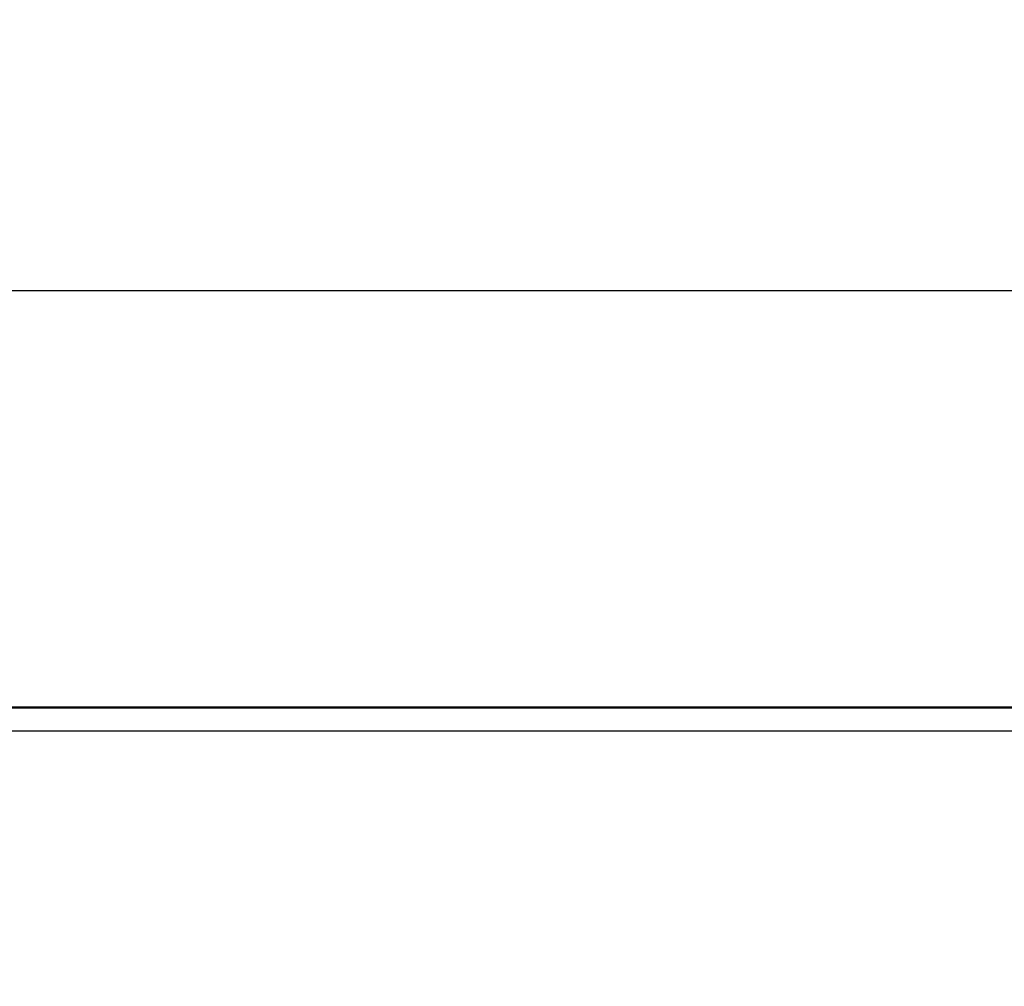
# Model space of a CAD drawing. Units: millimetres. Extents: x 3447 to 5336, y 3555 to 4567.
# Drawn here: x 4401 to 4485, y 4483 to 4566 of the extents above; entities that cross this region are included whole.
import ezdxf

# ---------------------------------------------------------------- set-up
doc = ezdxf.new("R2010")
doc.units = ezdxf.units.MM
doc.layers.add('3010215', color=7, linetype='Continuous')
doc.layers.add('DIMENSION', color=3, linetype='Continuous', true_color=0x00ff00)
doc.styles.add('SLDTEXTSTYLE0', font='TXT', dxfattribs={"width": 0.605})
doc.dimstyles.new('SLDDIMSTYLE1', dxfattribs={"dimtxt": 5, "dimasz": 5, "dimexe": 0, "dimexo": 0.0625, "dimgap": 1.25, "dimtad": 1, "dimdec": 0, "dimrnd": 1e-09, "dimzin": 12, "dimdsep": 46, "dimtxsty": 'SLDTEXTSTYLE0', "dimsah": 1, "dimcen": 0.09, "dimadec": 0, "dimazin": 3, "dimtfac": 1, "dimtdec": 0, "dimtmove": 0, "dimatfit": 0, "dimfxl": 1, "dimfrac": 2, "dimtolj": 1, "dimtzin": 12, "dimarcsym": 0})

# ---------------------------------------------------------------- blocks, each defined once
blk = doc.blocks.new('*D67')
at = {"layer": 'Defpoints', "color": 0, "transparency": 16777216}
for p in [(3768.911, 4542.782), (3768.911, 4483.007), (4768.911, 4483.007)]:
    blk.add_point(p, dxfattribs=at)
at = {"layer": 'DIMENSION', "color": 0, "lineweight": -2, "transparency": 16777216}
for p, q in [((3768.911, 4483.07), (3768.911, 4542.782)), ((4763.911, 4542.782), (3773.911, 4542.782)), ((4768.911, 4483.07), (4768.911, 4542.782))]:
    blk.add_line(p, q, dxfattribs=at)
at = {"layer": 'DIMENSION', "color": 0, "transparency": 16777216}
for points in [[(3773.911, 4543.615), (3773.911, 4541.948), (3768.911, 4542.782)], [(4763.911, 4543.615), (4763.911, 4541.948), (4768.911, 4542.782)]]:
    blk.add_solid(points, dxfattribs=at)
at = {"layer": 'DIMENSION', "color": 0, "transparency": 16777216, "insert": (4268.911, 4565.782), "char_height": 18, "attachment_point": 2, "style": 'SLDTEXTSTYLE0'}
blk.add_mtext('\\A1;1000', dxfattribs=at)
blk = doc.blocks.new('1252771_002_Front_view')
for p, q in [((999, 1.054), (500, 1.054)), ((999, 1.051), (500, 1.051)), ((500, 0.999), (999, 0.999)), ((999, -0.999), (500, -0.999))]:
    blk.add_line(p, q)

msp = doc.modelspace()

# ---------------------------------------------------------------- block references
at = {"layer": '3010215'}
msp.add_blockref('1252771_002_Front_view', (3769.411, 4505.949), dxfattribs=at)

# ---------------------------------------------------------------- dimensions: what is measured, and where the dimension line sits
at = {"layer": 'DIMENSION'}
dim = msp.add_linear_dim(base=(3768.911, 4542.782), p1=(4768.911, 4483.007), p2=(3768.911, 4483.007), dimstyle='SLDDIMSTYLE1', override={"dimtxt": 18, "dimgap": 5}, dxfattribs=at)
dim.commit()
dim.dimension.update_dxf_attribs({"geometry": '*D67', "text_midpoint": (4268.911, 4542.782), "dimtype": 160})

doc.saveas('drawing.dxf')
